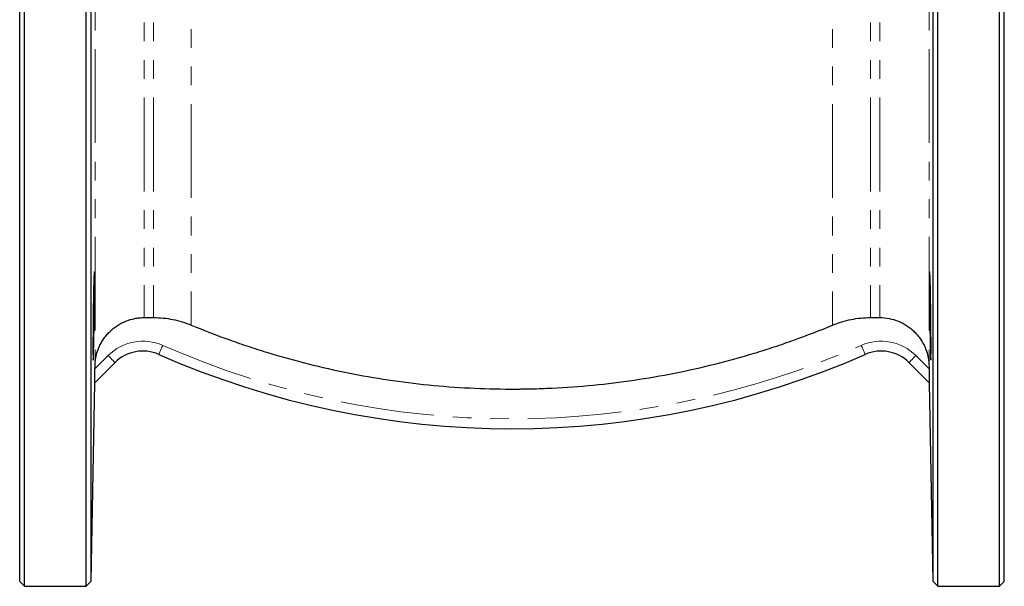
# Model space of a CAD drawing. Units: millimetres. Extents: x 18 to 381, y 24 to 270.
# Drawn here: x 315 to 381, y 135 to 174 of the extents above; entities that cross this region are included whole.
import ezdxf

# ---------------------------------------------------------------- set-up
doc = ezdxf.new("R2010")
doc.units = ezdxf.units.MM
doc.linetypes.add('PHANTOM', pattern=[12.7, 6.35, -1.27, 1.27, -1.27, 1.27, -1.27])

msp = doc.modelspace()

# ---------------------------------------------------------------- linework, layer by layer
at = {"color": 7, "linetype": 'Continuous', "lineweight": 25}
for p, q in [((314.653, 135.493), (314.653, 211.493)), ((314.986, 135.159), (314.986, 211.826)), ((319.153, 135.159), (319.153, 211.826)), ((319.498, 135.505), (319.498, 211.481)), ((376.474, 211.481), (376.474, 135.505)), ((376.82, 135.159), (376.82, 211.826)), ((380.986, 135.159), (380.986, 211.826)), ((381.32, 135.493), (381.32, 211.493)), ((323.085, 153.351), (323.72, 153.351)), ((372.253, 153.351), (372.888, 153.351)), ((321.11, 150.305), (319.732, 148.927)), ((319.749, 149.886), (319.752, 150.072)), ((376.24, 148.927), (374.862, 150.305)), ((376.221, 150.072), (376.224, 149.886)), ((319.498, 135.505), (319.732, 148.927)), ((376.24, 148.927), (376.474, 135.505)), ((314.653, 135.493), (314.986, 135.159)), ((319.153, 135.159), (319.498, 135.505)), ((376.474, 135.505), (376.82, 135.159)), ((380.986, 135.159), (381.32, 135.493)), ((314.986, 135.159), (319.153, 135.159)), ((376.82, 135.159), (380.986, 135.159))]:
    msp.add_line(p, q, dxfattribs=at)
at = {"color": 8, "linetype": 'PHANTOM', "lineweight": 18}
for p, q in [((319.752, 196.92), (319.752, 150.072)), ((376.221, 196.92), (376.221, 150.072)), ((323.085, 193.642), (323.085, 153.351)), ((323.72, 193.642), (323.72, 153.351)), ((372.253, 193.642), (372.253, 153.351)), ((372.888, 193.642), (372.888, 153.351)), ((326.274, 193.205), (326.274, 152.842)), ((369.698, 193.205), (369.698, 152.842)), ((319.749, 149.886), (320.639, 150.776)), ((375.334, 150.776), (376.224, 149.886))]:
    msp.add_line(p, q, dxfattribs=at)
at = {"color": 8, "linetype": 'PHANTOM', "lineweight": 18, "flags": 128}
for points in [[(324.339, 151.47), (324.287, 151.35), (324.237, 151.236), (324.19, 151.131), (324.149, 151.038), (324.116, 150.962), (324.091, 150.906), (324.076, 150.871), (324.071, 150.859)], [(371.633, 151.47), (371.685, 151.35), (371.736, 151.236), (371.782, 151.131), (371.823, 151.038), (371.857, 150.962), (371.881, 150.906), (371.897, 150.871), (371.902, 150.859)], [(320.639, 150.776), (320.731, 150.684), (320.819, 150.596), (320.901, 150.514), (320.972, 150.443), (321.031, 150.384), (321.074, 150.34), (321.101, 150.314), (321.11, 150.305)], [(375.334, 150.776), (375.242, 150.684), (375.153, 150.596), (375.072, 150.514), (375, 150.443), (374.942, 150.384), (374.898, 150.34), (374.871, 150.314), (374.862, 150.305)]]:
    msp.add_lwpolyline(points, dxfattribs=at)
at = {"color": 8, "linetype": 'PHANTOM', "lineweight": 18}
for centre, radius, start, end in [((322.996, 148.419), 3.333, 66.22973, 135), ((347.986, 205.159), 58.667, 246.22973, 293.77027), ((372.977, 148.419), 3.333, 45, 113.77027)]:
    msp.add_arc(centre, radius, start, end, dxfattribs=at)
at = {"color": 7, "linetype": 'Continuous', "lineweight": 25}
for centre, radius, start, end in [((322.996, 148.419), 2.667, 66.22973, 135), ((347.986, 205.159), 59.333, 246.22973, 293.77027), ((372.977, 148.419), 2.667, 45, 113.77027)]:
    msp.add_arc(centre, radius, start, end, dxfattribs=at)
for points, knots in [([(319.614, 151.337), (319.614, 151.477), (319.615, 151.628), (319.615, 151.872), (319.616, 151.956), (319.617, 152.13), (319.617, 152.22), (319.619, 152.492), (319.621, 152.679), (319.624, 153.064), (319.626, 153.263), (319.631, 153.654), (319.633, 153.849), (319.637, 154.139), (319.638, 154.235), (319.641, 154.423), (319.644, 154.607), (319.647, 154.784), (319.651, 154.957), (319.652, 155.043), (319.657, 155.289), (319.66, 155.44), (319.666, 155.647), (319.667, 155.713), (319.671, 155.839), (319.672, 155.898), (319.678, 156.061), (319.681, 156.154), (319.686, 156.267), (319.687, 156.3), (319.691, 156.357), (319.692, 156.381), (319.697, 156.438), (319.7, 156.458), (319.705, 156.458), (319.707, 156.439), (319.71, 156.382), (319.711, 156.358), (319.713, 156.301), (319.714, 156.268), (319.716, 156.155), (319.717, 156.063), (319.719, 155.845), (319.719, 155.719), (319.719, 155.442), (319.719, 155.291), (319.718, 155.045), (319.717, 154.96), (319.716, 154.787), (319.715, 154.61), (319.713, 154.426), (319.711, 154.238), (319.71, 154.142), (319.707, 153.851), (319.705, 153.656), (319.701, 153.363), (319.7, 153.265), (319.697, 153.069), (319.695, 152.97), (319.691, 152.682), (319.688, 152.495), (319.683, 152.222), (319.681, 152.133), (319.678, 151.959), (319.676, 151.874), (319.671, 151.63), (319.667, 151.479), (319.66, 151.199), (319.657, 151.074), (319.652, 150.911), (319.651, 150.861), (319.647, 150.768), (319.646, 150.725), (319.641, 150.612), (319.638, 150.555), (319.633, 150.478), (319.631, 150.458), (319.626, 150.458), (319.624, 150.477), (319.621, 150.534), (319.621, 150.558), (319.619, 150.615), (319.619, 150.648), (319.617, 150.76), (319.616, 150.852), (319.615, 151.072), (319.614, 151.197), (319.614, 151.337)], [0, 0, 0, 0, 0.03125, 0.03125, 0.046875, 0.046875, 0.0625, 0.0625, 0.09375, 0.09375, 0.125, 0.125, 0.15625, 0.15625, 0.171875, 0.171875, 0.1875, 0.203125, 0.203125, 0.21875, 0.21875, 0.25, 0.25, 0.265625, 0.265625, 0.28125, 0.28125, 0.3125, 0.3125, 0.328125, 0.328125, 0.34375, 0.34375, 0.375, 0.375, 0.40625, 0.40625, 0.421875, 0.421875, 0.4375, 0.4375, 0.46875, 0.46875, 0.5, 0.5, 0.53125, 0.53125, 0.546875, 0.546875, 0.5625, 0.578125, 0.578125, 0.59375, 0.59375, 0.625, 0.625, 0.640625, 0.640625, 0.65625, 0.65625, 0.6875, 0.6875, 0.703125, 0.703125, 0.71875, 0.71875, 0.75, 0.75, 0.78125, 0.78125, 0.796875, 0.796875, 0.8125, 0.8125, 0.84375, 0.84375, 0.875, 0.875, 0.90625, 0.90625, 0.921875, 0.921875, 0.9375, 0.9375, 0.96875, 0.96875, 1, 1, 1, 1]), ([(376.358, 151.337), (376.358, 151.578), (376.357, 151.852), (376.354, 152.466), (376.351, 152.788), (376.344, 153.465), (376.34, 153.801), (376.331, 154.464), (376.326, 154.774), (376.314, 155.35), (376.309, 155.599), (376.297, 156.022), (376.291, 156.183), (376.28, 156.405), (376.275, 156.46), (376.266, 156.456), (376.262, 156.398), (376.256, 156.169), (376.255, 156.005), (376.253, 155.576), (376.254, 155.324), (376.257, 154.745), (376.259, 154.433), (376.266, 153.768), (376.27, 153.433), (376.28, 152.756), (376.286, 152.435), (376.297, 151.824), (376.303, 151.552), (376.315, 151.076), (376.321, 150.885), (376.331, 150.596), (376.336, 150.507), (376.341, 150.473)], [0, 0, 0, 0, 0.0625, 0.0625, 0.125, 0.125, 0.1875, 0.1875, 0.25, 0.25, 0.3125, 0.3125, 0.375, 0.375, 0.4375, 0.4375, 0.5, 0.5, 0.5625, 0.5625, 0.625, 0.625, 0.6875, 0.6875, 0.75, 0.75, 0.8125, 0.8125, 0.875, 0.875, 0.9375, 0.9375, 1, 1, 1, 1]), ([(319.752, 150.072), (319.754, 150.18), (319.761, 150.287), (319.785, 150.501), (319.803, 150.609), (319.871, 150.927), (319.937, 151.131), (320.064, 151.428), (320.111, 151.525), (320.215, 151.715), (320.272, 151.808), (320.394, 151.987), (320.46, 152.073), (320.599, 152.24), (320.673, 152.32), (320.904, 152.547), (321.071, 152.682), (321.341, 152.86), (321.434, 152.915), (321.626, 153.017), (321.724, 153.062), (322.023, 153.184), (322.228, 153.246), (322.547, 153.309), (322.655, 153.325), (322.87, 153.346), (322.978, 153.351), (323.085, 153.351)], [0, 0, 0, 0, 0.0625, 0.0625, 0.125, 0.125, 0.25, 0.25, 0.3125, 0.3125, 0.375, 0.375, 0.4375, 0.4375, 0.5, 0.5, 0.625, 0.625, 0.6875, 0.6875, 0.75, 0.75, 0.875, 0.875, 0.9375, 0.9375, 1, 1, 1, 1]), ([(323.72, 153.351), (323.939, 153.351), (324.158, 153.34), (324.595, 153.297), (324.813, 153.264), (325.456, 153.135), (325.872, 153.009), (326.274, 152.842)], [0, 0, 0, 0, 0.25, 0.25, 0.5, 0.5, 1, 1, 1, 1]), ([(369.698, 152.842), (369.9, 152.925), (370.108, 153), (370.526, 153.127), (370.738, 153.18), (371.167, 153.265), (371.385, 153.298), (371.819, 153.34), (372.036, 153.351), (372.253, 153.351)], [0, 0, 0, 0, 0.25, 0.25, 0.5, 0.5, 0.75, 0.75, 1, 1, 1, 1]), ([(372.888, 153.351), (373.104, 153.351), (373.318, 153.33), (373.74, 153.247), (373.95, 153.184), (374.349, 153.021), (374.539, 152.921), (374.81, 152.742), (374.898, 152.678), (375.066, 152.542), (375.147, 152.47), (375.302, 152.318), (375.376, 152.237), (375.515, 152.071), (375.579, 151.985), (375.761, 151.719), (375.865, 151.531), (376.036, 151.131), (376.102, 150.925), (376.169, 150.61), (376.187, 150.504), (376.211, 150.29), (376.219, 150.18), (376.221, 150.072)], [0, 0, 0, 0, 0.125, 0.125, 0.25, 0.25, 0.375, 0.375, 0.4375, 0.4375, 0.5, 0.5, 0.5625, 0.5625, 0.625, 0.625, 0.75, 0.75, 0.875, 0.875, 0.9375, 0.9375, 1, 1, 1, 1]), ([(326.274, 152.842), (327.129, 152.487), (327.994, 152.152), (329.309, 151.68), (329.75, 151.528), (330.633, 151.236), (331.076, 151.095), (333.293, 150.421), (335.082, 149.972), (338.69, 149.251), (340.508, 148.978), (344.176, 148.611), (346.026, 148.516), (348.007, 148.513), (348.125, 148.513), (348.36, 148.514), (348.712, 148.517), (349.533, 148.53), (350.234, 148.555), (351.633, 148.623), (352.563, 148.69), (355.339, 148.961), (357.174, 149.232), (360.814, 149.954), (362.618, 150.404), (364.855, 151.082), (365.301, 151.223), (366.192, 151.517), (366.636, 151.671), (367.963, 152.146), (368.837, 152.484), (369.698, 152.842)], [0, 0, 0, 0, 0.0625, 0.0625, 0.09375, 0.09375, 0.125, 0.125, 0.25, 0.25, 0.375, 0.375, 0.5, 0.5, 0.507812, 0.507812, 0.515625, 0.53125, 0.5625, 0.5625, 0.625, 0.625, 0.75, 0.75, 0.875, 0.875, 0.90625, 0.90625, 0.9375, 0.9375, 1, 1, 1, 1]), ([(376.344, 150.493), (376.346, 150.496), (376.353, 150.502), (376.357, 150.839), (376.358, 151.198), (376.358, 151.337)], [0, 0, 0, 0, 0.302411, 0.731484, 1, 1, 1, 1]), ([(319.732, 148.927), (319.732, 148.927), (319.732, 148.936), (319.733, 148.972), (319.734, 148.998), (319.735, 149.093), (319.737, 149.177), (319.74, 149.363), (319.741, 149.463), (319.745, 149.672), (319.747, 149.778), (319.749, 149.886)], [0, 0, 0, 0, 0.125, 0.125, 0.25, 0.25, 0.5, 0.5, 0.75, 0.75, 1, 1, 1, 1]), ([(376.224, 149.886), (376.226, 149.778), (376.227, 149.672), (376.231, 149.465), (376.233, 149.363), (376.235, 149.225), (376.236, 149.18), (376.237, 149.099), (376.238, 149.062), (376.239, 148.998), (376.239, 148.972), (376.24, 148.936), (376.24, 148.927), (376.24, 148.927)], [0, 0, 0, 0, 0.25, 0.25, 0.5, 0.5, 0.625, 0.625, 0.75, 0.75, 0.875, 0.875, 1, 1, 1, 1])]:
    msp.add_open_spline(points, degree=3, knots=knots, dxfattribs=at)

doc.saveas('drawing.dxf')
